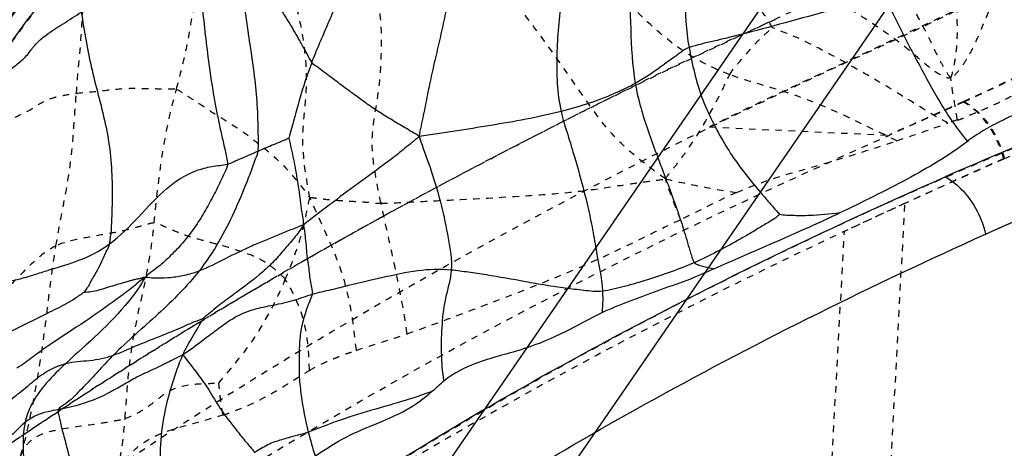
# Model space of a CAD drawing. Units: millimetres. Extents: x 3017 to 7469, y 665 to 3673.
# Drawn here: x 6133 to 6148, y 2159 to 2166 of the extents above; entities that cross this region are included whole.
import ezdxf

# ---------------------------------------------------------------- set-up
doc = ezdxf.new("R2010")
doc.units = ezdxf.units.MM
doc.linetypes.add('HIDDEN', pattern=[0.2, 0.1, -0.1])
doc.layers.add('DEFAULT_2', color=8, linetype='HIDDEN')
doc.styles.add('2F обычный', font='Montserrat-Light.ttf', dxfattribs={"width": 0.8})
doc.dimstyles.new('stroitelniy3', dxfattribs={"dimtxt": 80, "dimasz": 30, "dimexe": 5, "dimexo": 10, "dimgap": 20, "dimtad": 1, "dimtoh": 1, "dimdec": 0, "dimrnd": 5, "dimtxsty": '2F обычный', "dimblk": 'ARCHTICK', "dimcen": 0.09, "dimdle": 2, "dimadec": 0, "dimazin": 2, "dimtfac": 1, "dimtdec": 0, "dimtmove": 1, "dimatfit": 3, "dimfxl": 10, "dimtfill": 1, "dimtolj": 1, "dimtzin": 0, "dimarcsym": 1})

# ---------------------------------------------------------------- blocks, each defined once
blk = doc.blocks.new('A$C266F47C7')
at = {"color": 0, "linetype": 'ByBlock'}
for p, q in [((105.435, 5.905), (119.21, 25.905)), ((106.321, 4.405), (120.096, 24.405))]:
    blk.add_line(p, q, dxfattribs=at)
blk = doc.blocks.new('A$C0B6C7639')
at = {"color": 7, "linetype": 'Continuous'}
for p, q in [((48.421, 295.241), (47.615, 294.258)), ((47.615, 294.258), (46.922, 293.304))]:
    blk.add_line(p, q, dxfattribs=at)
for points, knots in [([(33.73, 287.337), (35.384, 287.591), (38.355, 288.229), (41.516, 290.148), (43.406, 291.942), (44.602, 293.448), (45.536, 295.154), (46.404, 296.987), (47.451, 298.929), (48.848, 300.938), (50.622, 302.986), (52.708, 305.097), (55.106, 307.236), (58.82, 310.178), (61.876, 312.218), (64.038, 313.504)], [0, 0, 0, 0, 0.121761, 0.217921, 0.264546, 0.310954, 0.357201, 0.405672, 0.458538, 0.517492, 0.583339, 0.655395, 0.733329, 0.816982, 1, 1, 1, 1]), ([(63.204, 307.379), (61.073, 306.137), (57.183, 303.637), (51.153, 298.847), (47.452, 294.888), (46.048, 292.101)], [0, 0, 0, 0, 0.319228, 0.596126, 1, 1, 1, 1]), ([(57.496, 296.984), (57.513, 296.921), (57.526, 296.791), (57.565, 296.534), (57.6, 296.209), (57.623, 295.816), (57.627, 295.289), (57.611, 294.631), (57.623, 294.098), (57.674, 293.839)], [0, 0, 0, 0, 0.061886, 0.123788, 0.247778, 0.372299, 0.497474, 0.74903, 1, 1, 1, 1]), ([(56.654, 296.556), (56.674, 296.493), (56.679, 296.358), (56.711, 296.094), (56.738, 295.759), (56.759, 295.354), (56.771, 294.807), (56.783, 294.12), (56.81, 293.567), (56.856, 293.294)], [0, 0, 0, 0, 0.060811, 0.12188, 0.244699, 0.36873, 0.493892, 0.74646, 1, 1, 1, 1]), ([(55.885, 296.225), (55.895, 296.194), (55.891, 296.128), (55.882, 295.997), (55.868, 295.831), (55.844, 295.629), (55.81, 295.354), (55.776, 295.004), (55.729, 294.58), (55.686, 294.153), (55.651, 293.582), (55.668, 293.148), (55.729, 292.868)], [0, 0, 0, 0, 0.028657, 0.05791, 0.116995, 0.177147, 0.238411, 0.363628, 0.490433, 0.617908, 0.745557, 1, 1, 1, 1]), ([(62.179, 291.006), (63.852, 291.758), (67.207, 293.035), (70.28, 294.915), (71.708, 295.92)], [0, 0, 0, 0, 0.512279, 1, 1, 1, 1]), ([(50.75, 295.741), (50.796, 295.649), (50.875, 295.458), (51.056, 295.089), (51.275, 294.742), (51.485, 294.391), (51.647, 294.133), (51.771, 293.913), (51.871, 293.741), (51.91, 293.649), (51.941, 293.612)], [0, 0, 0, 0, 0.127157, 0.252932, 0.504994, 0.630302, 0.755393, 0.879192, 0.940627, 1, 1, 1, 1]), ([(51.125, 292.268), (51.134, 292.339), (51.127, 292.484), (51.126, 292.772), (51.105, 293.133), (51.055, 293.563), (50.964, 294.135), (50.87, 294.862), (50.78, 295.444), (50.75, 295.741)], [0, 0, 0, 0, 0.061352, 0.123606, 0.247626, 0.371066, 0.494589, 0.74406, 1, 1, 1, 1]), ([(50.137, 295.574), (50.194, 295.281), (50.252, 294.689), (50.328, 293.951), (50.407, 293.363), (50.468, 292.998), (50.527, 292.707), (50.574, 292.491), (50.616, 292.313), (50.646, 292.174), (50.662, 292.104), (50.661, 292.07)], [0, 0, 0, 0, 0.251966, 0.502812, 0.627946, 0.753647, 0.816487, 0.878873, 0.940503, 0.971127, 1, 1, 1, 1]), ([(54.055, 295.021), (54.069, 294.973), (54.049, 294.868), (54.037, 294.716), (54.011, 294.561), (53.971, 294.351), (53.914, 294.085), (53.839, 293.765), (53.765, 293.445), (53.698, 293.127), (53.638, 292.808), (53.587, 292.598), (53.572, 292.491)], [0, 0, 0, 0, 0.058716, 0.118171, 0.179048, 0.241129, 0.367399, 0.495105, 0.622932, 0.749435, 0.873704, 1, 1, 1, 1]), ([(51.941, 293.612), (51.976, 293.703), (52.049, 293.881), (52.164, 294.143), (52.256, 294.358), (52.321, 294.505), (52.351, 294.588), (52.373, 294.626), (52.377, 294.646)], [0, 0, 0, 0, 0.259358, 0.515061, 0.763783, 0.885637, 0.945544, 1, 1, 1, 1]), ([(60.643, 294.636), (60.379, 294.55), (59.874, 294.419), (59.141, 294.216), (58.544, 294.056), (58.055, 293.936), (57.797, 293.879), (57.674, 293.839)], [0, 0, 0, 0, 0.270644, 0.50891, 0.7426, 0.873564, 1, 1, 1, 1]), ([(60.643, 294.636), (60.815, 294.249), (61.11, 293.685), (61.517, 292.934), (61.766, 292.581), (61.904, 292.411)], [0, 0, 0, 0, 0.496224, 0.744152, 1, 1, 1, 1]), ([(46.962, 293.196), (46.999, 293.242), (47.113, 293.334), (47.298, 293.461), (47.485, 293.597), (47.634, 293.737), (47.743, 293.901), (47.925, 294.051), (48.167, 294.202), (48.346, 294.316), (48.436, 294.378)], [0, 0, 0, 0, 0.093832, 0.22759, 0.35617, 0.45979, 0.548298, 0.66484, 0.827881, 1, 1, 1, 1]), ([(48.436, 294.378), (48.484, 294.083), (48.583, 293.493), (48.797, 292.777), (48.891, 292.186), (48.91, 291.738), (48.905, 291.294), (48.889, 290.999), (48.863, 290.856)], [0, 0, 0, 0, 0.250969, 0.501616, 0.627066, 0.752501, 0.877822, 1, 1, 1, 1]), ([(66.688, 294.122), (66.279, 293.913), (64.598, 293.105), (62.855, 292.441), (61.568, 291.878)], [0, 0, 0, 0, 0.246626, 1, 1, 1, 1]), ([(57.674, 293.839), (57.629, 293.824), (57.554, 293.768), (57.415, 293.67), (57.19, 293.502), (56.993, 293.37), (56.856, 293.294)], [0, 0, 0, 0, 0.143944, 0.279352, 0.522418, 1, 1, 1, 1]), ([(57.674, 293.839), (57.724, 293.583), (57.805, 293.197), (58.023, 292.724), (58.257, 292.282), (58.543, 291.891), (58.809, 291.582), (58.948, 291.419), (59.02, 291.343), (59.047, 291.303)], [0, 0, 0, 0, 0.267174, 0.400598, 0.532189, 0.779208, 0.893901, 0.950158, 1, 1, 1, 1]), ([(51.941, 293.612), (51.87, 293.428), (51.778, 293.143), (51.684, 292.806), (51.634, 292.61), (51.602, 292.514), (51.593, 292.465)], [0, 0, 0, 0, 0.494375, 0.747095, 0.874386, 1, 1, 1, 1]), ([(53.572, 292.491), (53.537, 292.519), (53.461, 292.559), (53.316, 292.645), (53.14, 292.749), (52.934, 292.879), (52.735, 293.015), (52.54, 293.157), (52.343, 293.304), (52.177, 293.428), (52.044, 293.532), (51.969, 293.579), (51.941, 293.612)], [0, 0, 0, 0, 0.067349, 0.130109, 0.254415, 0.377276, 0.498562, 0.619849, 0.743339, 0.869387, 0.933735, 1, 1, 1, 1]), ([(64.313, 293.591), (64.118, 293.484), (63.818, 293.328), (63.404, 293.14), (63.082, 293.005), (62.809, 292.896), (62.591, 292.812), (62.439, 292.733), (62.29, 292.661), (62.152, 292.582), (62.043, 292.512), (61.965, 292.455), (61.914, 292.434), (61.904, 292.411)], [0, 0, 0, 0, 0.248735, 0.376518, 0.507069, 0.63891, 0.703949, 0.767867, 0.829728, 0.889041, 0.945368, 0.972564, 1, 1, 1, 1]), ([(56.856, 293.294), (56.771, 293.247), (56.409, 293.07), (56.025, 292.944), (55.729, 292.868)], [0, 0, 0, 0, 0.240675, 1, 1, 1, 1]), ([(56.856, 293.294), (56.898, 293.049), (57.006, 292.691), (57.175, 292.227), (57.307, 291.884), (57.431, 291.546), (57.532, 291.266), (57.602, 291.043), (57.651, 290.879), (57.689, 290.744), (57.722, 290.643), (57.739, 290.593), (57.754, 290.574)], [0, 0, 0, 0, 0.259904, 0.389318, 0.517358, 0.643558, 0.766988, 0.828085, 0.888127, 0.946243, 0.974404, 1, 1, 1, 1]), ([(55.729, 292.868), (55.376, 292.778), (54.836, 292.685), (54.207, 292.583), (53.845, 292.532), (53.664, 292.499), (53.572, 292.491)], [0, 0, 0, 0, 0.498844, 0.74841, 0.873332, 1, 1, 1, 1]), ([(55.729, 292.868), (55.754, 292.749), (55.831, 292.517), (55.972, 292.052), (56.099, 291.586), (56.203, 291.121), (56.272, 290.677), (56.347, 290.354), (56.358, 290.139)], [0, 0, 0, 0, 0.130291, 0.260772, 0.519902, 0.646904, 0.77045, 1, 1, 1, 1]), ([(51.125, 292.268), (51.164, 292.285), (51.243, 292.318), (51.36, 292.368), (51.458, 292.407), (51.527, 292.438), (51.566, 292.45), (51.583, 292.466), (51.593, 292.465)], [0, 0, 0, 0, 0.252307, 0.502725, 0.755334, 0.879895, 0.942659, 1, 1, 1, 1]), ([(51.593, 292.465), (51.616, 292.356), (51.665, 292.139), (51.725, 291.809), (51.764, 291.532), (51.791, 291.31), (51.815, 291.198), (51.812, 291.142)], [0, 0, 0, 0, 0.24727, 0.499091, 0.749023, 0.872868, 1, 1, 1, 1]), ([(53.572, 292.491), (53.538, 292.455), (53.463, 292.398), (53.32, 292.28), (53.071, 292.081), (52.699, 291.816), (52.255, 291.486), (51.958, 291.261), (51.812, 291.142)], [0, 0, 0, 0, 0.065673, 0.127676, 0.251469, 0.495784, 0.745028, 1, 1, 1, 1]), ([(53.572, 292.491), (53.631, 292.315), (53.758, 291.973), (53.913, 291.458), (54.014, 290.956), (54.071, 290.623), (54.061, 290.462)], [0, 0, 0, 0, 0.265639, 0.522477, 0.768748, 1, 1, 1, 1]), ([(61.904, 292.411), (61.617, 292.194), (60.973, 291.82), (60.308, 291.494), (59.966, 291.328)], [0, 0, 0, 0, 0.485942, 1, 1, 1, 1]), ([(50.232, 290.449), (50.343, 290.586), (50.533, 290.878), (50.765, 291.336), (50.928, 291.722), (51.032, 291.994), (51.086, 292.15), (51.12, 292.227), (51.125, 292.268)], [0, 0, 0, 0, 0.260403, 0.510288, 0.756132, 0.877795, 0.938433, 1, 1, 1, 1]), ([(50.661, 292.07), (50.703, 292.078), (50.777, 292.12), (50.933, 292.183), (51.048, 292.235), (51.125, 292.268)], [0, 0, 0, 0, 0.252579, 0.498512, 1, 1, 1, 1]), ([(48.863, 290.856), (49.026, 290.975), (49.314, 291.264), (49.697, 291.699), (50.093, 291.956), (50.421, 292.038), (50.582, 292.055), (50.661, 292.07)], [0, 0, 0, 0, 0.272037, 0.546121, 0.781867, 0.891928, 1, 1, 1, 1]), ([(50.661, 292.07), (50.659, 292.023), (50.609, 291.937), (50.536, 291.765), (50.427, 291.555), (50.293, 291.309), (50.144, 291.077), (49.979, 290.867), (49.799, 290.682), (49.613, 290.505), (49.47, 290.411), (49.408, 290.349)], [0, 0, 0, 0, 0.065506, 0.130867, 0.262665, 0.393062, 0.520625, 0.643926, 0.763572, 0.879042, 1, 1, 1, 1]), ([(61.571, 291.876), (59.541, 290.983), (55.846, 289.187), (51.657, 286.603), (48.933, 284.568), (47.341, 283.163), (46.116, 281.785), (45.441, 280.873), (45.133, 280.444)], [0, 0, 0, 0, 0.328546, 0.607724, 0.727485, 0.83206, 0.921615, 1, 1, 1, 1]), ([(61.571, 291.876), (61.642, 291.837), (61.932, 291.62), (62.117, 291.278), (62.179, 291.007)], [0, 0, 0, 0, 0.226586, 1, 1, 1, 1]), ([(59.966, 291.328), (59.81, 291.253), (59.176, 290.963), (58.535, 290.692), (58.057, 290.481)], [0, 0, 0, 0, 0.248439, 1, 1, 1, 1]), ([(59.966, 291.328), (59.812, 291.311), (59.581, 291.287), (59.31, 291.285), (59.158, 291.292), (59.082, 291.294), (59.047, 291.303)], [0, 0, 0, 0, 0.504384, 0.756342, 0.88225, 1, 1, 1, 1]), ([(59.047, 291.303), (59.041, 291.292), (59.015, 291.276), (58.969, 291.24), (58.876, 291.181), (58.741, 291.103), (58.582, 291.006), (58.367, 290.882), (58.092, 290.736), (57.868, 290.624), (57.754, 290.574)], [0, 0, 0, 0, 0.025271, 0.057504, 0.121112, 0.246691, 0.371446, 0.496419, 0.749235, 1, 1, 1, 1]), ([(51.812, 291.142), (51.777, 291.14), (51.714, 291.106), (51.585, 291.059), (51.424, 290.993), (51.229, 290.912), (50.962, 290.798), (50.632, 290.638), (50.37, 290.501), (50.232, 290.449)], [0, 0, 0, 0, 0.060038, 0.119944, 0.239775, 0.361874, 0.487669, 0.743567, 1, 1, 1, 1]), ([(51.812, 291.142), (51.772, 291.072), (51.671, 290.945), (51.512, 290.758), (51.344, 290.567), (51.082, 290.33), (50.792, 290.118), (50.501, 289.908), (50.367, 289.788), (50.297, 289.734)], [0, 0, 0, 0, 0.115895, 0.232963, 0.354208, 0.481739, 0.741609, 0.871991, 1, 1, 1, 1]), ([(51.812, 291.142), (51.822, 291.117), (51.827, 291.063), (51.842, 290.96), (51.854, 290.833), (51.864, 290.687), (51.895, 290.513), (51.907, 290.347), (51.934, 290.199), (51.953, 290.125), (51.945, 290.091)], [0, 0, 0, 0, 0.076059, 0.150883, 0.295839, 0.434287, 0.566725, 0.795407, 0.901242, 1, 1, 1, 1]), ([(39.004, 274.477), (39.946, 274.79), (41.693, 275.519), (43.64, 276.789), (44.898, 277.978), (45.708, 278.94), (46.376, 280.046), (47.223, 281.16), (48.306, 282.301), (49.617, 283.49), (51.165, 284.719), (53.648, 286.473), (57.301, 288.672), (60.467, 290.237), (62.179, 291.007)], [0, 0, 0, 0, 0.103173, 0.195776, 0.239655, 0.282753, 0.326025, 0.373682, 0.427979, 0.48916, 0.557523, 0.633293, 0.804976, 1, 1, 1, 1]), ([(47.196, 290.262), (47.221, 290.28), (47.286, 290.286), (47.404, 290.306), (47.561, 290.342), (47.758, 290.402), (48.04, 290.495), (48.428, 290.601), (48.723, 290.752), (48.863, 290.856)], [0, 0, 0, 0, 0.052852, 0.102035, 0.205981, 0.322474, 0.448832, 0.706638, 1, 1, 1, 1]), ([(48.863, 290.856), (48.857, 290.82), (48.823, 290.759), (48.773, 290.653), (48.722, 290.528), (48.656, 290.418), (48.604, 290.327), (48.566, 290.256), (48.529, 290.186), (48.492, 290.148), (48.481, 290.125)], [0, 0, 0, 0, 0.129329, 0.248501, 0.430354, 0.617541, 0.713626, 0.811171, 0.90914, 1, 1, 1, 1]), ([(57.754, 290.574), (57.523, 290.473), (57.168, 290.353), (56.754, 290.225), (56.524, 290.175), (56.413, 290.144), (56.358, 290.139)], [0, 0, 0, 0, 0.516497, 0.766654, 0.885785, 1, 1, 1, 1]), ([(57.754, 290.574), (57.772, 290.554), (57.826, 290.537), (57.925, 290.506), (58.004, 290.491), (58.057, 290.481)], [0, 0, 0, 0, 0.248398, 0.49893, 1, 1, 1, 1]), ([(50.232, 290.449), (50.042, 290.215), (49.61, 289.779), (49.14, 289.387), (48.92, 289.167)], [0, 0, 0, 0, 0.491788, 1, 1, 1, 1]), ([(49.408, 290.349), (49.439, 290.358), (49.504, 290.342), (49.632, 290.341), (49.801, 290.346), (50.013, 290.383), (50.158, 290.422), (50.232, 290.449)], [0, 0, 0, 0, 0.11513, 0.227751, 0.463714, 0.718076, 1, 1, 1, 1]), ([(54.061, 290.462), (53.891, 290.478), (53.538, 290.464), (53.022, 290.347), (52.584, 290.251), (52.228, 290.156), (52.04, 290.12), (51.945, 290.091)], [0, 0, 0, 0, 0.237013, 0.48725, 0.734579, 0.86201, 1, 1, 1, 1]), ([(54.061, 290.462), (54.052, 290.325), (53.965, 290.058), (53.912, 289.639), (53.902, 289.208), (53.922, 288.918), (53.945, 288.773)], [0, 0, 0, 0, 0.24199, 0.488664, 0.742041, 1, 1, 1, 1]), ([(56.358, 290.139), (56.264, 290.131), (56.073, 290.151), (55.788, 290.187), (55.492, 290.23), (55.093, 290.301), (54.701, 290.374), (54.324, 290.426), (54.148, 290.454), (54.061, 290.462)], [0, 0, 0, 0, 0.122005, 0.244679, 0.372572, 0.50794, 0.769795, 0.887426, 1, 1, 1, 1]), ([(58.057, 290.481), (57.919, 290.42), (57.637, 290.296), (57.198, 290.151), (56.767, 289.985), (56.483, 289.877), (56.348, 289.812)], [0, 0, 0, 0, 0.245881, 0.502693, 0.755493, 1, 1, 1, 1]), ([(49.408, 290.349), (49.334, 290.302), (49.202, 290.182), (48.898, 289.959), (48.488, 289.669), (48.049, 289.394), (47.708, 289.15), (47.545, 289.023), (47.459, 288.971)], [0, 0, 0, 0, 0.109742, 0.223202, 0.473238, 0.74113, 0.873029, 1, 1, 1, 1]), ([(49.408, 290.349), (49.337, 290.222), (48.988, 289.737), (48.533, 289.348), (48.203, 289.044)], [0, 0, 0, 0, 0.24508, 1, 1, 1, 1]), ([(48.481, 290.125), (48.517, 290.13), (48.594, 290.131), (48.75, 290.172), (48.906, 290.221), (49.063, 290.269), (49.161, 290.296), (49.238, 290.316), (49.297, 290.332), (49.349, 290.339), (49.396, 290.363), (49.408, 290.349)], [0, 0, 0, 0, 0.11273, 0.240251, 0.502638, 0.629989, 0.755601, 0.818541, 0.881515, 0.944115, 1, 1, 1, 1]), ([(47.35, 289.524), (47.542, 289.619), (47.827, 289.762), (48.162, 289.924), (48.347, 290.032), (48.435, 290.097), (48.481, 290.125)], [0, 0, 0, 0, 0.500347, 0.745351, 0.871604, 1, 1, 1, 1]), ([(56.358, 290.139), (56.359, 290.11), (56.366, 290.001), (56.358, 289.891), (56.348, 289.812)], [0, 0, 0, 0, 0.267341, 1, 1, 1, 1]), ([(51.945, 290.091), (51.851, 290.063), (51.661, 289.988), (51.358, 289.925), (51.057, 289.871), (50.793, 289.763), (50.581, 289.615), (50.318, 289.416), (50.122, 289.269), (49.983, 289.177)], [0, 0, 0, 0, 0.133948, 0.278202, 0.421584, 0.55032, 0.664722, 0.773126, 1, 1, 1, 1]), ([(51.945, 290.091), (51.936, 290.053), (51.903, 289.98), (51.848, 289.829), (51.785, 289.63), (51.751, 289.373), (51.747, 289.106), (51.746, 288.831), (51.79, 288.461), (51.841, 288.183), (51.888, 288.001)], [0, 0, 0, 0, 0.055454, 0.112166, 0.226797, 0.348399, 0.475183, 0.603743, 0.734625, 1, 1, 1, 1]), ([(48.92, 289.167), (49.037, 289.209), (49.268, 289.315), (49.624, 289.453), (49.921, 289.571), (50.14, 289.675), (50.249, 289.71), (50.297, 289.734)], [0, 0, 0, 0, 0.250209, 0.511395, 0.7699, 0.892527, 1, 1, 1, 1]), ([(50.297, 289.734), (50.286, 289.712), (50.255, 289.672), (50.205, 289.582), (50.139, 289.467), (50.065, 289.353), (50.02, 289.253), (49.988, 289.205), (49.983, 289.177)], [0, 0, 0, 0, 0.114005, 0.232837, 0.483302, 0.738636, 0.866715, 1, 1, 1, 1]), ([(56.348, 289.812), (56.16, 289.721), (55.785, 289.508), (55.16, 289.242), (54.509, 289.1), (54.099, 288.9), (53.945, 288.773)], [0, 0, 0, 0, 0.238706, 0.49229, 0.771304, 1, 1, 1, 1]), ([(49.983, 289.177), (49.902, 289.136), (49.742, 289.048), (49.496, 288.938), (49.259, 288.828), (48.978, 288.66), (48.603, 288.46), (48.269, 288.377), (48.089, 288.343)], [0, 0, 0, 0, 0.131396, 0.262906, 0.389943, 0.507399, 0.736019, 1, 1, 1, 1]), ([(48.92, 289.167), (48.852, 289.098), (48.72, 288.952), (48.554, 288.769), (48.412, 288.63), (48.315, 288.519), (48.214, 288.447), (48.144, 288.388), (48.095, 288.365), (48.089, 288.343)], [0, 0, 0, 0, 0.249293, 0.503255, 0.630712, 0.756845, 0.880304, 0.941779, 1, 1, 1, 1]), ([(48.203, 289.044), (48.321, 289.075), (48.566, 289.081), (48.807, 289.126), (48.92, 289.167)], [0, 0, 0, 0, 0.501754, 1, 1, 1, 1]), ([(49.983, 289.177), (49.942, 289.096), (49.879, 288.926), (49.768, 288.586), (49.623, 287.981), (49.619, 287.427), (49.71, 287.084)], [0, 0, 0, 0, 0.127715, 0.252093, 0.501938, 1, 1, 1, 1]), ([(49.983, 289.177), (50.052, 289.077), (50.196, 288.909), (50.384, 288.635), (50.553, 288.338), (50.751, 288.09), (50.925, 287.867), (51.027, 287.754), (51.074, 287.691)], [0, 0, 0, 0, 0.196841, 0.358987, 0.53901, 0.752718, 0.873157, 1, 1, 1, 1]), ([(47.277, 288.429), (47.319, 288.45), (47.389, 288.518), (47.504, 288.603), (47.615, 288.692), (47.755, 288.817), (47.944, 288.951), (48.116, 289.021), (48.203, 289.044)], [0, 0, 0, 0, 0.127356, 0.25583, 0.383243, 0.508433, 0.757641, 1, 1, 1, 1]), ([(48.203, 289.044), (48.002, 288.857), (47.734, 288.587), (47.602, 288.238), (47.584, 288.148)], [0, 0, 0, 0, 0.747749, 1, 1, 1, 1]), ([(53.766, 288.617), (53.46, 288.506), (52.969, 288.371), (52.338, 288.18), (52.03, 288.051), (51.888, 288.001)], [0, 0, 0, 0, 0.493853, 0.771531, 1, 1, 1, 1]), ([(51.99, 287.641), (52.125, 287.728), (52.411, 287.916), (52.892, 288.121), (53.374, 288.313), (53.647, 288.517), (53.766, 288.617)], [0, 0, 0, 0, 0.237695, 0.503173, 0.770364, 1, 1, 1, 1]), ([(48.089, 288.343), (47.987, 288.324), (47.805, 288.292), (47.645, 288.197), (47.584, 288.148)], [0, 0, 0, 0, 0.569489, 1, 1, 1, 1]), ([(48.089, 288.343), (48.08, 288.307), (48.106, 288.229), (48.125, 288.114), (48.158, 287.995), (48.203, 287.83), (48.257, 287.613), (48.358, 287.249), (48.492, 286.776), (48.64, 286.407), (48.712, 286.219)], [0, 0, 0, 0, 0.050287, 0.104092, 0.159727, 0.216868, 0.33553, 0.462489, 0.727688, 1, 1, 1, 1]), ([(47.584, 288.148), (47.554, 288.124), (47.504, 288.078), (47.436, 288.006), (47.363, 287.946), (47.285, 287.884), (47.232, 287.837), (47.199, 287.823)], [0, 0, 0, 0, 0.227131, 0.400676, 0.589202, 0.788591, 1, 1, 1, 1]), ([(47.584, 288.148), (47.544, 287.951), (47.556, 287.538), (47.619, 286.915), (47.857, 286.315), (48.045, 285.927), (48.127, 285.726)], [0, 0, 0, 0, 0.238207, 0.486093, 0.7418, 1, 1, 1, 1]), ([(51.888, 288.001), (51.825, 287.979), (51.688, 287.946), (51.482, 287.887), (51.301, 287.831), (51.171, 287.751), (51.102, 287.717), (51.074, 287.691)], [0, 0, 0, 0, 0.22915, 0.47975, 0.738913, 0.870905, 1, 1, 1, 1])]:
    blk.add_open_spline(points, degree=3, knots=knots, dxfattribs=at)
for points in [[(53.945, 288.773), (53.883, 288.723), (53.826, 288.668), (53.766, 288.617)], [(51.888, 288.001), (51.92, 287.881), (51.952, 287.76), (51.99, 287.641)]]:
    blk.add_open_spline(points, degree=3, dxfattribs=at)
at = {"layer": 'DEFAULT_2', "color": 8, "linetype": 'HIDDEN'}
for p, q in [((57.986, 292.633), (60.723, 292.508)), ((60.5, 282.961), (60.954, 291.474)), ((59.576, 282.61), (60.035, 291.047))]:
    blk.add_line(p, q, dxfattribs=at)
blk.add_lwpolyline([(53.991, 300.456), (53.782, 300.285), (52.284, 299.039), (50.934, 297.827), (49.742, 296.666), (48.7, 295.554), (47.791, 294.478), (47.017, 293.437), (46.386, 292.441)], dxfattribs=at)
for centre, radius, start, end in [((44.983, 339.581), 49.749, 288.578, 289.5222), ((45.883, 329.445), 40.813, 293.9587, 294.4595), ((123.992, 154.212), 151.045, 114.03847, 114.66724), ((108.833, 187.188), 114.752, 114.66055, 115.16649)]:
    blk.add_arc(centre, radius, start, end, dxfattribs=at)
for points, knots in [([(46.044, 292.094), (46.267, 292.536), (46.775, 293.459), (47.725, 294.839), (48.91, 296.277), (50.864, 298.361), (53.854, 301.039), (57.286, 303.609), (60.4, 305.695), (62.978, 307.264), (65.662, 308.752), (69.081, 310.815), (72.859, 313.814), (75.345, 316.693), (76.424, 318.193)], [0, 0, 0, 0, 0.036742, 0.077931, 0.123993, 0.174733, 0.289549, 0.420942, 0.49228, 0.567284, 0.644544, 0.719825, 0.863089, 1, 1, 1, 1]), ([(60.318, 310.432), (57.969, 309.052), (53.694, 306.261), (48.902, 302.409), (45.772, 299.388), (43.421, 296.785), (41.985, 294.743), (41.305, 293.368)], [0, 0, 0, 0, 0.316698, 0.592213, 0.713063, 0.821752, 1, 1, 1, 1]), ([(60.446, 310.27), (59.812, 309.883), (58.526, 309.168), (56.663, 308.041), (54.872, 306.909), (52.632, 305.412), (50.041, 303.543), (46.469, 300.681), (42.889, 297.337), (40.565, 294.434), (39.739, 293.038)], [0, 0, 0, 0, 0.081982, 0.162387, 0.240353, 0.315879, 0.459859, 0.592901, 0.820936, 1, 1, 1, 1]), ([(40.011, 292.762), (40.345, 293.394), (41.114, 294.726), (42.564, 296.745), (44.454, 298.85), (46.739, 301.047), (49.388, 303.319), (53.539, 306.504), (56.957, 308.724), (59.38, 310.132)], [0, 0, 0, 0, 0.081502, 0.175187, 0.28278, 0.403618, 0.536409, 0.680528, 1, 1, 1, 1]), ([(63.337, 306.898), (61.213, 305.701), (57.318, 303.302), (52.213, 299.445), (48.286, 295.749), (46.265, 293.158), (45.558, 291.908)], [0, 0, 0, 0, 0.311628, 0.58385, 0.816421, 1, 1, 1, 1]), ([(45.144, 291.146), (45.802, 292.392), (47.092, 294.286), (49.283, 296.677), (52.251, 299.449), (56.826, 302.984), (60.906, 305.527), (63.146, 306.794)], [0, 0, 0, 0, 0.175283, 0.282529, 0.403044, 0.679966, 1, 1, 1, 1]), ([(61.65, 293.38), (61.682, 293.45), (61.712, 293.604), (61.756, 293.91), (61.75, 294.295), (61.732, 294.748), (61.711, 295.189), (61.667, 295.612), (61.554, 296), (61.408, 296.358), (61.331, 296.6), (61.295, 296.723)], [0, 0, 0, 0, 0.067497, 0.135995, 0.271847, 0.404136, 0.535022, 0.660216, 0.776592, 0.888066, 1, 1, 1, 1]), ([(58.292, 293.427), (58.003, 293.536), (57.423, 293.845), (56.823, 294.437), (56.318, 294.971), (55.882, 295.397), (55.51, 295.767), (55.218, 296.075), (55.068, 296.226), (54.998, 296.308)], [0, 0, 0, 0, 0.210163, 0.440046, 0.570179, 0.711033, 0.855015, 0.926942, 1, 1, 1, 1]), ([(63.328, 296.279), (63.228, 296.023), (63.024, 295.673), (62.717, 295.243), (62.499, 294.919), (62.304, 294.56), (62.158, 294.233), (62.044, 293.956), (61.943, 293.744), (61.838, 293.573), (61.744, 293.45), (61.686, 293.39), (61.65, 293.38)], [0, 0, 0, 0, 0.24442, 0.357753, 0.470807, 0.592776, 0.721546, 0.789496, 0.859617, 0.931047, 0.966368, 1, 1, 1, 1]), ([(46.687, 294.251), (46.766, 294.422), (47.003, 294.61), (47.263, 294.878), (47.417, 295.1), (47.519, 295.338), (47.674, 295.567), (47.895, 295.774), (48.053, 295.914), (48.132, 295.988)], [0, 0, 0, 0, 0.249403, 0.379261, 0.49509, 0.603116, 0.720431, 0.856737, 1, 1, 1, 1]), ([(61.65, 293.38), (61.608, 293.425), (61.544, 293.534), (61.427, 293.758), (61.292, 294.051), (61.105, 294.393), (60.847, 294.85), (60.498, 295.41), (60.175, 295.833), (59.988, 296.021)], [0, 0, 0, 0, 0.05903, 0.119271, 0.243075, 0.367442, 0.493009, 0.746276, 1, 1, 1, 1]), ([(57.317, 291.846), (57.23, 291.902), (57.073, 292.022), (56.777, 292.251), (56.44, 292.574), (56.1, 293.05), (55.59, 293.787), (55.018, 294.574), (54.318, 295.327), (53.907, 295.673), (53.693, 295.838)], [0, 0, 0, 0, 0.057277, 0.109269, 0.207176, 0.314035, 0.432069, 0.703467, 0.850685, 1, 1, 1, 1]), ([(40.771, 280.243), (41.207, 280.845), (42.268, 282.082), (44.193, 283.899), (46.565, 285.802), (49.351, 287.759), (52.525, 289.731), (55.426, 291.336), (57.933, 292.613), (59.933, 293.56), (61.955, 294.482), (63.262, 295.175), (63.893, 295.535)], [0, 0, 0, 0, 0.079776, 0.174288, 0.283743, 0.405902, 0.539452, 0.684574, 0.761546, 0.84138, 0.922045, 1, 1, 1, 1]), ([(48.363, 293.144), (48.392, 293.535), (48.486, 294.319), (48.465, 295.117), (48.398, 295.508)], [0, 0, 0, 0, 0.496791, 1, 1, 1, 1]), ([(58.938, 294.143), (58.888, 294.247), (58.741, 294.432), (58.536, 294.728), (58.319, 295.029), (58.185, 295.244), (58.136, 295.36)], [0, 0, 0, 0, 0.235794, 0.483065, 0.740828, 1, 1, 1, 1]), ([(58.136, 295.36), (58.465, 295.261), (58.945, 295.074), (59.549, 294.761), (59.985, 294.508), (60.415, 294.241), (60.767, 294.002), (61.036, 293.787), (61.23, 293.616), (61.397, 293.48), (61.536, 293.402), (61.614, 293.373), (61.65, 293.38)], [0, 0, 0, 0, 0.253903, 0.37835, 0.501821, 0.626446, 0.751799, 0.815786, 0.880518, 0.943299, 0.972755, 1, 1, 1, 1]), ([(61.843, 293.013), (62.243, 293.194), (63.782, 293.921), (65.272, 294.751), (66.34, 295.425)], [0, 0, 0, 0, 0.257875, 1, 1, 1, 1]), ([(66.334, 295.425), (65.986, 295.205), (64.536, 294.326), (63.022, 293.55), (61.851, 293.021)], [0, 0, 0, 0, 0.242463, 1, 1, 1, 1]), ([(51.913, 291.558), (51.859, 291.856), (51.775, 292.303), (51.836, 292.897), (51.874, 293.343), (51.841, 293.807), (51.733, 294.445), (51.58, 294.925), (51.409, 295.21)], [0, 0, 0, 0, 0.243984, 0.360048, 0.47863, 0.603778, 0.732735, 1, 1, 1, 1]), ([(52.993, 291.475), (52.959, 291.629), (52.898, 291.938), (52.827, 292.488), (52.966, 293.121), (53.015, 293.86), (52.979, 294.617), (52.798, 295.102), (52.666, 295.311)], [0, 0, 0, 0, 0.12142, 0.242259, 0.421558, 0.613296, 0.810246, 1, 1, 1, 1]), ([(49.883, 293.205), (49.928, 293.369), (50.012, 293.697), (50.109, 294.186), (50.162, 294.586), (50.179, 294.86), (50.172, 295.009), (50.173, 295.085), (50.161, 295.119)], [0, 0, 0, 0, 0.262768, 0.521559, 0.768554, 0.886221, 0.943413, 1, 1, 1, 1]), ([(39.816, 281.164), (40.664, 282.313), (43.005, 284.664), (47.435, 288.011), (52.05, 290.806), (55.471, 292.578), (57.197, 293.438), (58.104, 293.867), (59.028, 294.29), (59.645, 294.58), (59.96, 294.718)], [0, 0, 0, 0, 0.175072, 0.403135, 0.679986, 0.835, 0.875391, 0.91638, 0.957976, 1, 1, 1, 1]), ([(61.662, 294.375), (61.046, 294.083), (59.82, 293.505), (58.589, 292.935), (57.986, 292.633)], [0, 0, 0, 0, 0.502434, 1, 1, 1, 1]), ([(58.977, 294.261), (56.732, 293.231), (52.606, 291.158), (47.147, 287.796), (43.414, 284.958), (41.124, 282.758), (40.224, 281.709), (39.845, 281.197)], [0, 0, 0, 0, 0.317401, 0.592406, 0.822953, 0.918159, 1, 1, 1, 1]), ([(58.292, 293.427), (58.333, 293.503), (58.477, 293.66), (58.647, 293.866), (58.813, 294.034), (58.903, 294.102), (58.938, 294.143)], [0, 0, 0, 0, 0.266769, 0.652656, 0.832101, 1, 1, 1, 1]), ([(61.608, 292.692), (61.371, 292.816), (60.931, 293.102), (60.265, 293.492), (59.716, 293.794), (59.277, 294.013), (59.048, 294.094), (58.938, 294.143)], [0, 0, 0, 0, 0.26337, 0.51708, 0.760739, 0.88137, 1, 1, 1, 1]), ([(61.751, 292.742), (61.78, 292.741), (61.837, 292.766), (61.943, 292.815), (62.08, 292.871), (62.239, 292.937), (62.441, 293.032), (62.68, 293.158), (63.032, 293.384), (63.455, 293.68), (63.806, 293.897), (63.974, 294.018)], [0, 0, 0, 0, 0.034412, 0.069229, 0.137987, 0.205175, 0.271031, 0.397998, 0.519426, 0.758366, 1, 1, 1, 1]), ([(57.317, 291.846), (57.355, 291.912), (57.456, 292.025), (57.64, 292.267), (57.855, 292.59), (58.043, 292.935), (58.192, 293.214), (58.255, 293.359), (58.292, 293.427)], [0, 0, 0, 0, 0.122581, 0.242049, 0.49102, 0.746071, 0.874122, 1, 1, 1, 1]), ([(60.833, 292.424), (60.612, 292.528), (60.186, 292.737), (59.556, 293.025), (58.921, 293.236), (58.498, 293.35), (58.292, 293.427)], [0, 0, 0, 0, 0.267282, 0.520399, 0.758905, 1, 1, 1, 1]), ([(61.751, 292.742), (61.734, 292.848), (61.709, 293.006), (61.669, 293.218), (61.66, 293.326), (61.65, 293.38)], [0, 0, 0, 0, 0.496886, 0.745186, 1, 1, 1, 1]), ([(47.075, 292.602), (47.179, 292.67), (47.401, 292.764), (47.66, 292.887), (47.836, 293.006), (47.981, 293.073), (48.16, 293.115), (48.292, 293.136), (48.363, 293.144)], [0, 0, 0, 0, 0.263796, 0.510112, 0.609741, 0.715971, 0.84737, 1, 1, 1, 1]), ([(48.053, 290.829), (48.116, 291.211), (48.291, 291.973), (48.334, 292.753), (48.363, 293.144)], [0, 0, 0, 0, 0.497065, 1, 1, 1, 1]), ([(48.363, 293.144), (48.494, 293.159), (48.729, 293.178), (49.021, 293.217), (49.253, 293.222), (49.456, 293.217), (49.636, 293.214), (49.778, 293.208), (49.85, 293.216), (49.883, 293.205)], [0, 0, 0, 0, 0.260221, 0.463406, 0.579394, 0.716916, 0.862697, 0.932934, 1, 1, 1, 1]), ([(49.546, 291.176), (49.58, 291.517), (49.649, 292.2), (49.792, 292.873), (49.883, 293.205)], [0, 0, 0, 0, 0.499164, 1, 1, 1, 1]), ([(49.883, 293.205), (49.928, 293.19), (50.004, 293.131), (50.162, 293.034), (50.361, 292.901), (50.612, 292.742), (50.871, 292.586), (51.116, 292.391), (51.501, 292.09), (51.747, 291.781), (51.913, 291.558)], [0, 0, 0, 0, 0.054049, 0.107188, 0.212476, 0.326196, 0.445134, 0.555879, 0.683019, 1, 1, 1, 1]), ([(45.634, 281.172), (45.979, 281.651), (46.817, 282.632), (49.001, 284.671), (52.619, 287.275), (56.885, 289.687), (60.882, 291.603), (63.084, 292.517), (64.221, 292.993)], [0, 0, 0, 0, 0.079539, 0.1734, 0.402504, 0.678518, 0.833651, 1, 1, 1, 1]), ([(62.456, 292.149), (62.434, 292.239), (62.313, 292.574), (62.077, 292.884), (61.845, 293.012)], [0, 0, 0, 0, 0.260318, 1, 1, 1, 1]), ([(61.851, 293.021), (61.921, 292.982), (62.209, 292.764), (62.396, 292.426), (62.464, 292.157)], [0, 0, 0, 0, 0.223782, 1, 1, 1, 1]), ([(41.974, 280.106), (42.796, 281.167), (45.008, 283.329), (49.149, 286.401), (54.486, 289.592), (58.525, 291.545), (60.723, 292.508)], [0, 0, 0, 0, 0.177801, 0.406528, 0.682148, 1, 1, 1, 1]), ([(58.396, 291.639), (58.781, 291.811), (59.608, 292.039), (60.423, 292.286), (60.833, 292.424)], [0, 0, 0, 0, 0.493641, 1, 1, 1, 1]), ([(62.453, 292.147), (61.262, 291.618), (58.971, 290.576), (54.81, 288.433), (50.358, 285.767), (46.558, 282.935), (44.217, 280.73), (43.289, 279.67), (42.897, 279.151)], [0, 0, 0, 0, 0.165087, 0.318846, 0.592896, 0.821908, 0.9176, 1, 1, 1, 1]), ([(52.993, 291.475), (53.172, 291.479), (53.531, 291.5), (54.255, 291.533), (54.988, 291.576), (55.72, 291.625), (56.253, 291.685), (56.683, 291.756), (57.034, 291.807), (57.22, 291.828), (57.317, 291.846)], [0, 0, 0, 0, 0.123813, 0.24839, 0.500375, 0.631018, 0.754749, 0.870684, 0.9321, 1, 1, 1, 1]), ([(57.545, 291.227), (57.505, 291.329), (57.444, 291.481), (57.369, 291.687), (57.327, 291.79), (57.317, 291.846)], [0, 0, 0, 0, 0.496402, 0.744128, 1, 1, 1, 1]), ([(57.317, 291.846), (57.499, 291.799), (57.86, 291.733), (58.219, 291.659), (58.396, 291.639)], [0, 0, 0, 0, 0.513903, 1, 1, 1, 1]), ([(58.396, 291.639), (58.323, 291.607), (58.038, 291.472), (57.759, 291.325), (57.545, 291.227)], [0, 0, 0, 0, 0.253517, 1, 1, 1, 1]), ([(51.538, 290.318), (51.618, 290.514), (51.735, 290.813), (51.849, 291.231), (51.881, 291.45), (51.913, 291.558)], [0, 0, 0, 0, 0.490269, 0.739761, 1, 1, 1, 1]), ([(51.913, 291.558), (51.933, 291.565), (51.977, 291.556), (52.056, 291.548), (52.157, 291.535), (52.281, 291.524), (52.46, 291.512), (52.647, 291.501), (52.841, 291.488), (52.942, 291.473), (52.993, 291.475)], [0, 0, 0, 0, 0.059106, 0.113688, 0.224847, 0.33887, 0.46054, 0.720203, 0.857577, 1, 1, 1, 1]), ([(52.618, 289.243), (52.597, 289.431), (52.557, 289.825), (52.369, 290.619), (52.079, 291.176), (51.913, 291.558)], [0, 0, 0, 0, 0.233376, 0.487243, 1, 1, 1, 1]), ([(53.389, 289.494), (53.347, 289.819), (53.213, 290.48), (53.068, 291.137), (52.993, 291.475)], [0, 0, 0, 0, 0.486337, 1, 1, 1, 1]), ([(49.546, 291.176), (49.513, 291.178), (49.448, 291.155), (49.318, 291.122), (49.155, 291.074), (48.959, 291.033), (48.704, 290.987), (48.4, 290.937), (48.16, 290.879), (48.053, 290.829)], [0, 0, 0, 0, 0.064226, 0.130494, 0.263679, 0.39479, 0.522756, 0.769189, 1, 1, 1, 1]), ([(49.103, 288.21), (49.124, 288.446), (49.147, 288.927), (49.262, 289.657), (49.446, 290.399), (49.519, 290.914), (49.546, 291.176)], [0, 0, 0, 0, 0.236895, 0.480845, 0.737008, 1, 1, 1, 1]), ([(51.538, 290.318), (51.505, 290.361), (51.426, 290.433), (51.272, 290.563), (51.061, 290.678), (50.802, 290.767), (50.549, 290.841), (50.296, 290.91), (50.039, 290.972), (49.834, 291.064), (49.672, 291.134), (49.589, 291.173), (49.546, 291.176)], [0, 0, 0, 0, 0.074451, 0.144836, 0.275074, 0.399045, 0.518009, 0.635906, 0.756485, 0.878881, 0.940082, 1, 1, 1, 1]), ([(53.389, 289.494), (53.752, 289.62), (54.469, 289.891), (55.533, 290.294), (56.559, 290.739), (57.214, 291.075), (57.545, 291.227)], [0, 0, 0, 0, 0.255943, 0.510078, 0.757716, 1, 1, 1, 1]), ([(48.053, 290.829), (47.94, 290.775), (47.715, 290.6), (47.405, 290.275), (47.06, 289.926), (46.814, 289.697), (46.701, 289.576)], [0, 0, 0, 0, 0.203909, 0.455333, 0.731359, 1, 1, 1, 1]), ([(47.514, 287.637), (47.592, 287.886), (47.734, 288.538), (47.901, 289.604), (47.986, 290.42), (48.053, 290.829)], [0, 0, 0, 0, 0.241514, 0.616354, 1, 1, 1, 1]), ([(50.527, 288.743), (50.729, 288.986), (51.04, 289.347), (51.344, 289.896), (51.48, 290.176), (51.538, 290.318)], [0, 0, 0, 0, 0.505319, 0.754811, 1, 1, 1, 1]), ([(51.905, 288.938), (51.902, 289.052), (51.891, 289.351), (51.82, 289.742), (51.675, 290.08), (51.592, 290.245), (51.538, 290.318)], [0, 0, 0, 0, 0.23768, 0.620075, 0.811999, 1, 1, 1, 1]), ([(51.905, 288.938), (51.956, 288.968), (52.066, 289.025), (52.207, 289.09), (52.328, 289.139), (52.422, 289.174), (52.503, 289.207), (52.568, 289.221), (52.603, 289.25), (52.618, 289.243)], [0, 0, 0, 0, 0.230892, 0.475308, 0.602896, 0.733143, 0.865762, 0.933219, 1, 1, 1, 1]), ([(50.592, 288.265), (50.627, 288.264), (50.692, 288.299), (50.819, 288.344), (50.972, 288.406), (51.144, 288.487), (51.357, 288.6), (51.608, 288.754), (51.805, 288.878), (51.905, 288.938)], [0, 0, 0, 0, 0.071098, 0.141424, 0.275555, 0.404087, 0.527389, 0.76451, 1, 1, 1, 1]), ([(49.103, 288.21), (49.224, 288.248), (49.385, 288.341), (49.577, 288.48), (49.759, 288.638), (50.015, 288.722), (50.258, 288.739), (50.412, 288.742), (50.49, 288.748), (50.527, 288.743)], [0, 0, 0, 0, 0.243336, 0.351962, 0.458008, 0.703062, 0.851415, 0.928596, 1, 1, 1, 1]), ([(50.592, 288.265), (50.577, 288.348), (50.558, 288.471), (50.537, 288.63), (50.535, 288.707), (50.527, 288.743)], [0, 0, 0, 0, 0.521956, 0.77437, 1, 1, 1, 1]), ([(47.514, 287.637), (47.538, 287.683), (47.581, 287.782), (47.7, 287.913), (47.884, 287.996), (48.198, 288.07), (48.538, 288.108), (48.872, 288.16), (49.031, 288.187), (49.103, 288.21)], [0, 0, 0, 0, 0.088906, 0.181336, 0.291471, 0.426421, 0.72821, 0.870557, 1, 1, 1, 1]), ([(48.98, 287.405), (49.055, 287.493), (49.187, 287.713), (49.555, 287.967), (50.047, 288.112), (50.408, 288.207), (50.592, 288.265)], [0, 0, 0, 0, 0.184192, 0.404383, 0.692218, 1, 1, 1, 1]), ([(48.98, 287.405), (48.998, 287.467), (49.061, 287.732), (49.086, 288.004), (49.103, 288.21)], [0, 0, 0, 0, 0.236919, 1, 1, 1, 1])]:
    blk.add_open_spline(points, degree=3, knots=knots, dxfattribs=at)
for points in [[(61.845, 293.012), (61.471, 292.843), (61.095, 292.677), (60.719, 292.51)], [(61.85, 293.021), (61.474, 292.852), (61.097, 292.683), (60.72, 292.515)], [(61.751, 292.742), (61.703, 292.724), (61.655, 292.709), (61.608, 292.692)], [(64.799, 292.135), (63.924, 291.763), (63.049, 291.391), (62.181, 291.003)], [(52.618, 289.243), (52.875, 289.327), (53.134, 289.405), (53.389, 289.494)]]:
    blk.add_open_spline(points, degree=3, dxfattribs=at)
blk = doc.blocks.new('_ArchTick')
at = {"color": 0, "linetype": 'ByBlock', "const_width": 0.15}
blk.add_lwpolyline([(-0.5, -0.5), (0.5, 0.5)], dxfattribs=at)
blk = doc.blocks.new('*D49')
at = {"color": 0, "lineweight": -2, "transparency": 16777216}
for p, q in [((6273.46, 1868.446), (6273.46, 2204.538)), ((6178.586, 2202.538), (6278.46, 2202.538)), ((6105.535, 1870.446), (6278.46, 1870.446))]:
    blk.add_line(p, q, dxfattribs=at)
at = {"layer": 'Defpoints', "color": 0, "transparency": 16777216}
for p in [(6168.586, 2202.538, 2.545), (6273.46, 2202.538), (6095.535, 1870.446, 2.545)]:
    blk.add_point(p, dxfattribs=at)
at = {"color": 0, "lineweight": -2, "transparency": 16777216, "xscale": 25, "yscale": 25, "zscale": 25}
for p, rotation in [((6273.46, 2202.538), 90), ((6273.46, 1870.446), 270)]:
    blk.add_blockref('_ArchTick', p, dxfattribs=dict(at, rotation=rotation))
at = {"color": 0, "transparency": 16777216, "insert": (6223.032, 2036.492), "char_height": 60, "attachment_point": 5, "rotation": 90, "style": '2F обычный', "bg_fill": 3, "box_fill_scale": 1.1, "bg_fill_color": 256, "bg_fill_true_color": 13158600, "bg_fill_transparency": 0}
blk.add_mtext('\\A1;330', dxfattribs=at)

msp = doc.modelspace()

# ---------------------------------------------------------------- block references
at = {"linetype": 'ByBlock'}
for name, p in [('A$C0B6C7639', (6085.437, 1871.652, 2.545)), ('A$C266F47C7', (6027.587, 2143.956, 2.545))]:
    msp.add_blockref(name, p, dxfattribs=at)

# ---------------------------------------------------------------- next in the draw order: dimensions: what is measured, and where the dimension line sits
at = {"color": 252}
dim = msp.add_linear_dim(base=(6273.46, 2202.538), p1=(6095.535, 1870.446, 2.545), p2=(6168.586, 2202.538, 2.545), angle=90, dimstyle='stroitelniy3', override={"dimtxt": 60, "dimasz": 25}, dxfattribs=at)
dim.commit()
dim.dimension.update_dxf_attribs({"geometry": '*D49', "text_midpoint": (6223.032, 2036.492)})

doc.saveas('drawing.dxf')
